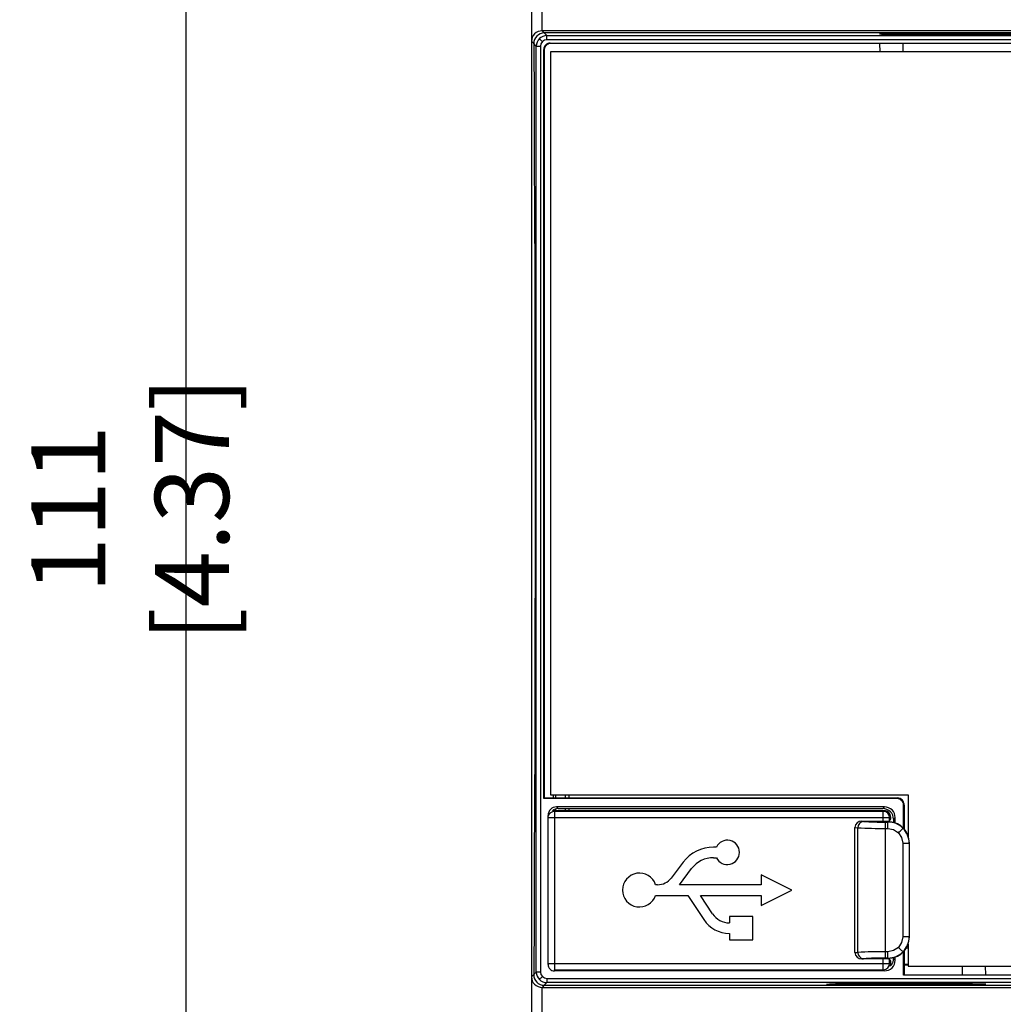
# Model space of a CAD drawing. Units: millimetres. Extents: x -264 to 304, y 36 to 187.
# Drawn here: x -264 to -217, y 99 to 145 of the extents above; entities that cross this region are included whole.
import ezdxf

# ---------------------------------------------------------------- set-up
doc = ezdxf.new("R2010")
doc.units = ezdxf.units.MM
doc.header["$PDSIZE"] = -1
doc.linetypes.add('SLD-SOLIDO', pattern=[0])
doc.styles.add('SLDTEXTSTYLE0', font='TXT', dxfattribs={"width": 0.75})
doc.dimstyles.new('SLDDIMSTYLE0', dxfattribs={"dimtxt": 3.5, "dimasz": 3.302, "dimexe": 0, "dimexo": 0.0625, "dimgap": 0.875, "dimtad": 1, "dimdec": 1, "dimrnd": 1e-09, "dimzin": 12, "dimdsep": 46, "dimtxsty": 'SLDTEXTSTYLE0', "dimcen": 0.09, "dimadec": 0, "dimazin": 3, "dimtfac": 1, "dimtdec": 1, "dimtofl": 0, "dimtmove": 0, "dimatfit": 3, "dimfxl": 1, "dimfrac": 2, "dimtolj": 1, "dimtzin": 12, "dimarcsym": 0})

# ---------------------------------------------------------------- blocks, each defined once
blk = doc.blocks.new('*D37')
at = {"color": 0, "lineweight": -2}
for p, q in [((-239.187, 177.765), (-255.958, 177.765)), ((-255.958, 174.463), (-255.958, 70.067)), ((-239.187, 66.765), (-255.958, 66.765))]:
    blk.add_line(p, q, dxfattribs=at)
at = {"color": 0}
for points in [[(-256.509, 174.463), (-255.408, 174.463), (-255.958, 177.765)], [(-256.509, 70.067), (-255.408, 70.067), (-255.958, 66.765)]]:
    blk.add_solid(points, dxfattribs=at)
at = {"layer": 'Defpoints', "color": 0}
for p in [(-239.124, 177.765), (-255.958, 66.765), (-239.124, 66.765)]:
    blk.add_point(p, dxfattribs=at)
at = {"color": 0, "insert": (-258.583, 122.265), "char_height": 3.5, "attachment_point": 5, "rotation": 90, "style": 'SLDTEXTSTYLE0'}
blk.add_mtext('\\A1;111 [4.37]', dxfattribs=at)

msp = doc.modelspace()

# ---------------------------------------------------------------- linework, layer by layer
at = {"color": 7, "linetype": 'SLD-SOLIDO'}
for p, q in [((-239.624, 160.618), (-239.624, 144.365)), ((-169.724, 144.865), (-239.125, 144.865)), ((-238.9, 144.641), (-239.025, 144.765)), ((-169.824, 144.765), (-239.025, 144.765)), ((-216.774, 144.74), (-222.075, 144.74)), ((-222.074, 144.701), (-216.775, 144.701)), ((-239.624, 144.365), (-239.624, 100.165)), ((-239.4, 144.141), (-239.521, 144.262)), ((-238.9, 144.641), (-169.949, 144.641)), ((-238.9, 144.441), (-238.9, 144.641)), ((-169.949, 144.441), (-238.9, 144.441)), ((-238.742, 144.282), (-170.107, 144.282)), ((-238.742, 144.282), (-238.725, 144.265)), ((-170.124, 144.265), (-238.725, 144.265)), ((-223.185, 144.265), (-223.174, 143.865)), ((-239.4, 144.141), (-239.2, 144.141)), ((-239.4, 100.389), (-239.4, 144.141)), ((-239.2, 144.141), (-239.2, 100.389)), ((-239.042, 108.589), (-239.042, 143.983)), ((-239.024, 143.965), (-239.042, 143.983)), ((-239.024, 143.965), (-239.024, 108.615)), ((-238.724, 143.865), (-238.724, 108.765)), ((-170.124, 143.865), (-238.724, 143.865)), ((-239.042, 108.589), (-239.024, 108.615)), ((-222.35, 108.589), (-239.042, 108.589)), ((-239.024, 108.615), (-222.324, 108.615)), ((-238.724, 108.765), (-221.824, 108.765)), ((-238.58, 108.615), (-238.58, 108.765)), ((-238.486, 108.765), (-238.486, 108.615)), ((-238.017, 108.615), (-238.017, 108.765)), ((-237.838, 108.615), (-237.838, 108.765)), ((-222.35, 108.589), (-222.324, 108.615)), ((-221.824, 108.765), (-221.824, 106.803)), ((-235.941, 108.015), (-238.573, 108.014)), ((-238.573, 108.014), (-238.54, 107.981)), ((-238.54, 107.981), (-238.54, 107.681)), ((-223.008, 107.981), (-238.54, 107.981)), ((-238.488, 108.095), (-238.489, 108.014)), ((-222.946, 108.194), (-238.442, 108.194)), ((-238.442, 108.194), (-238.364, 108.115)), ((-238.364, 108.115), (-233.724, 108.115)), ((-238.017, 108.014), (-238.017, 108.115)), ((-237.838, 108.014), (-237.838, 108.115)), ((-222.957, 108.015), (-235.941, 108.015)), ((-233.724, 108.115), (-223.024, 108.115)), ((-223.024, 108.115), (-222.946, 108.194)), ((-223.008, 107.981), (-222.957, 108.015)), ((-223.008, 107.681), (-223.008, 107.981)), ((-222.051, 108.289), (-222.024, 108.315)), ((-222.051, 107.18), (-222.051, 108.289)), ((-222.024, 108.315), (-222.024, 107.151)), ((-238.842, 100.747), (-238.842, 107.794)), ((-238.54, 107.681), (-238.54, 100.799)), ((-223.008, 107.681), (-238.54, 107.681)), ((-223.948, 107.509), (-224.014, 107.515)), ((-224.014, 107.515), (-223.008, 107.515)), ((-223.008, 107.515), (-223.008, 107.681)), ((-222.708, 107.681), (-223.008, 107.681)), ((-222.908, 107.178), (-222.908, 107.478)), ((-222.908, 107.478), (-222.784, 107.478)), ((-222.784, 107.478), (-222.738, 107.524)), ((-222.784, 107.178), (-222.784, 107.478)), ((-222.657, 107.715), (-222.708, 107.681)), ((-222.708, 107.53), (-222.708, 107.681)), ((-222.708, 107.53), (-222.657, 107.633)), ((-222.657, 107.633), (-222.657, 107.715)), ((-222.446, 107.694), (-222.524, 107.615)), ((-222.524, 107.615), (-222.524, 107.457)), ((-222.446, 107.434), (-222.446, 107.694)), ((-224.352, 107.222), (-224.208, 107.209)), ((-224.352, 101.308), (-224.352, 107.222)), ((-224.208, 101.321), (-224.208, 107.209)), ((-222.908, 101.352), (-222.908, 107.178)), ((-222.908, 107.178), (-222.784, 107.178)), ((-230.892, 106.295), (-231.024, 106.295)), ((-222.085, 106.479), (-222.085, 102.051)), ((-222.085, 106.479), (-221.786, 106.479)), ((-221.786, 106.479), (-221.774, 106.49)), ((-221.786, 106.479), (-221.786, 102.051)), ((-221.774, 102.04), (-221.774, 106.49)), ((-231.024, 105.795), (-230.892, 105.795)), ((-232.459, 105.583), (-233.028, 104.832)), ((-232.641, 104.515), (-232.06, 105.281)), ((-228.774, 104.99), (-228.774, 104.515)), ((-227.324, 104.265), (-228.774, 104.99)), ((-233.666, 104.515), (-233.765, 104.515)), ((-228.774, 104.515), (-232.641, 104.515)), ((-228.774, 103.54), (-227.324, 104.265)), ((-233.765, 104.015), (-232.239, 104.015)), ((-232.239, 104.015), (-231.486, 102.869)), ((-231.641, 104.015), (-228.774, 104.015)), ((-231.069, 103.143), (-231.641, 104.015)), ((-228.774, 104.015), (-228.774, 103.54)), ((-230.274, 103.015), (-230.274, 102.715)), ((-229.174, 103.015), (-230.274, 103.015)), ((-229.174, 101.915), (-229.174, 103.015)), ((-230.274, 102.215), (-230.274, 101.915)), ((-230.274, 101.915), (-229.174, 101.915)), ((-221.786, 102.051), (-222.085, 102.051)), ((-221.774, 102.04), (-221.786, 102.051)), ((-221.824, 101.515), (-221.923, 101.515)), ((-221.824, 101.728), (-221.824, 100.665)), ((-224.352, 101.308), (-224.208, 101.321)), ((-224.014, 101.015), (-223.948, 101.021)), ((-223.008, 101.015), (-224.014, 101.015)), ((-223.008, 100.799), (-223.008, 101.015)), ((-222.784, 101.352), (-222.908, 101.352)), ((-222.908, 101.053), (-222.908, 101.352)), ((-222.784, 101.053), (-222.908, 101.053)), ((-222.784, 101.053), (-222.784, 101.352)), ((-222.738, 101.006), (-222.784, 101.053)), ((-222.721, 101.004), (-222.72, 101.006)), ((-222.708, 100.799), (-222.708, 101)), ((-222.657, 100.897), (-222.708, 101)), ((-222.524, 101.026), (-222.446, 100.947)), ((-222.446, 100.947), (-222.446, 101.096)), ((-222.051, 100.248), (-222.051, 101.35)), ((-222.024, 101.379), (-222.024, 100.265)), ((-238.54, 100.799), (-223.008, 100.799)), ((-238.54, 100.799), (-238.54, 100.499)), ((-238.54, 100.499), (-223.008, 100.499)), ((-223.008, 100.499), (-223.008, 100.799)), ((-223.008, 100.799), (-222.708, 100.799)), ((-222.708, 100.799), (-222.657, 100.765)), ((-222.626, 100.723), (-222.66, 100.723)), ((-222.659, 100.685), (-222.609, 100.748)), ((-222.657, 100.765), (-222.657, 100.897)), ((-222.657, 100.765), (-222.598, 100.765)), ((-222.024, 100.765), (-221.824, 100.765)), ((-221.824, 100.723), (-222.024, 100.723)), ((-221.824, 100.665), (-170.124, 100.665)), ((-218.164, 100.265), (-218.174, 100.665)), ((-239.624, 100.165), (-239.624, 83.912)), ((-239.521, 100.268), (-239.4, 100.389)), ((-239.2, 100.389), (-239.4, 100.389)), ((-238.9, 100.089), (-169.949, 100.089)), ((-238.9, 100.089), (-238.9, 99.889)), ((-222.946, 100.448), (-238.542, 100.448)), ((-222.024, 100.265), (-222.051, 100.248)), ((-170.107, 100.248), (-222.051, 100.248)), ((-222.024, 100.265), (-170.124, 100.265)), ((-239.125, 99.665), (-169.724, 99.665)), ((-238.9, 99.889), (-239.025, 99.765)), ((-239.025, 99.765), (-169.824, 99.765)), ((-169.949, 99.889), (-238.9, 99.889)), ((-224.575, 99.79), (-219.274, 99.79)), ((-219.275, 99.829), (-224.574, 99.829))]:
    msp.add_line(p, q, dxfattribs=at)
at = {"color": 8, "linetype": 'SLD-SOLIDO'}
for p, q in [((-239.124, 144.865), (-239.124, 160.618)), ((-239.025, 144.765), (-239.125, 144.865)), ((-239.521, 144.262), (-239.624, 144.365)), ((-222.074, 143.865), (-222.074, 144.265)), ((-238.827, 107.779), (-238.842, 107.794)), ((-238.54, 107.681), (-238.834, 107.681)), ((-238.842, 100.747), (-238.833, 100.756)), ((-238.834, 100.799), (-238.54, 100.799)), ((-238.54, 100.499), (-238.553, 100.487)), ((-222.987, 100.485), (-223.008, 100.499)), ((-219.275, 100.665), (-219.275, 100.265)), ((-239.624, 100.165), (-239.521, 100.268)), ((-238.504, 100.485), (-238.542, 100.448)), ((-222.946, 100.448), (-222.983, 100.485)), ((-239.025, 99.765), (-239.125, 99.665)), ((-239.124, 83.912), (-239.124, 99.665))]:
    msp.add_line(p, q, dxfattribs=at)
at = {"color": 7, "linetype": 'SLD-SOLIDO', "flags": 128}
for points in [[(-223.183, 144.72), (-223.189, 144.718), (-223.084, 144.712), (-222.864, 144.706), (-222.555, 144.703), (-222.192, 144.701), (-222.074, 144.701)], [(-239.521, 144.262), (-239.506, 141.6), (-239.493, 138.903), (-239.481, 136.177), (-239.472, 133.425), (-239.465, 130.652), (-239.46, 127.865), (-239.456, 125.068), (-239.455, 122.265), (-239.456, 119.462), (-239.46, 116.665), (-239.465, 113.878), (-239.472, 111.105), (-239.481, 108.353), (-239.493, 105.627), (-239.506, 102.93), (-239.521, 100.268)], [(-239.113, 144.353), (-239.14, 144.38), (-239.166, 144.406), (-239.19, 144.431), (-239.211, 144.452), (-239.229, 144.469), (-239.242, 144.483), (-239.251, 144.491), (-239.254, 144.494)], [(-239.113, 144.353), (-239.178, 144.256), (-239.2, 144.141)], [(-238.9, 144.441), (-239.015, 144.418), (-239.113, 144.353)], [(-238.637, 108.007), (-238.632, 108.008), (-238.573, 108.014)], [(-222.738, 107.524), (-222.716, 107.527), (-222.708, 107.53)], [(-222.784, 107.178), (-222.517, 107.125), (-222.29, 106.973)], [(-222.29, 106.973), (-222.251, 107.013), (-222.212, 107.051), (-222.177, 107.086), (-222.146, 107.118), (-222.119, 107.144), (-222.099, 107.164), (-222.085, 107.178), (-222.078, 107.185)], [(-222.29, 106.973), (-222.139, 106.747), (-222.085, 106.479)], [(-222.085, 102.051), (-222.139, 101.784), (-222.29, 101.557)], [(-222.29, 101.557), (-222.517, 101.405), (-222.784, 101.352)], [(-222.078, 101.345), (-222.085, 101.352), (-222.099, 101.366), (-222.119, 101.386), (-222.146, 101.412), (-222.177, 101.444), (-222.212, 101.479), (-222.251, 101.517), (-222.29, 101.557)], [(-222.708, 101), (-222.716, 101.003), (-222.738, 101.006)], [(-222.671, 100.672), (-222.662, 100.706), (-222.657, 100.765)], [(-239.113, 100.177), (-239.14, 100.15), (-239.166, 100.124), (-239.19, 100.1), (-239.211, 100.078), (-239.229, 100.061), (-239.242, 100.047), (-239.251, 100.039), (-239.254, 100.036)], [(-239.2, 100.389), (-239.178, 100.274), (-239.113, 100.177)], [(-239.113, 100.177), (-239.015, 100.112), (-238.9, 100.089)], [(-218.166, 99.81), (-218.16, 99.812), (-218.265, 99.818), (-218.485, 99.824), (-218.794, 99.827), (-219.157, 99.829), (-219.275, 99.829)]]:
    msp.add_lwpolyline(points, dxfattribs=at)
at = {"color": 7, "linetype": 'SLD-SOLIDO'}
for centre, radius, start, end in [((-239.125, 144.365), 0.5, 89.9968, 180.0032), ((-239.023, 144.267), 0.498, 90.1448, 180.5776), ((-222.275, 119.845), 24.896, 89.5406, 92.0592), ((-238.9, 144.141), 0.5, 135.0065, 179.9867), ((-238.9, 144.141), 0.5, 90.0133, 134.9935), ((-238.742, 143.983), 0.3, 89.9878, 180.013), ((-238.725, 143.965), 0.3, 89.9878, 180.013), ((-222.35, 108.289), 0.299, 359.9731, 90.0267), ((-222.324, 108.316), 0.299, 359.9729, 90.0269), ((-238.442, 107.794), 0.4, 89.9881, 180.0118), ((-238.364, 107.715), 0.4, 89.9923, 133.1438), ((-223.024, 107.615), 0.5, 359.9881, 90.0119), ((-223.008, 107.681), 0.3, 0.0254, 89.9637), ((-222.957, 107.715), 0.3, 0.001, 90.01), ((-222.946, 107.694), 0.5, 359.9883, 90.0117), ((-224.037, 107.2), 0.316, 85.9688, 175.8961), ((-223.917, 107.22), 0.291, 96.0938, 182.0417), ((-223.023, 120.877), 13.4, 266.0435, 270.4902), ((-222.974, 110.593), 3.078, 269.3649, 274.3898), ((-222.785, 106.478), 1, 45.0078, 89.9582), ((-224.027, 106.889), 1.453, 24.289, 25.918), ((-222.773, 106.491), 0.998, 359.9712, 85.972), ((-223.031, 128.972), 21.795, 266.9051, 270.3216), ((-222.785, 106.478), 1, 0.0417, 44.9924), ((-230.374, 106.045), 0.575, 205.7715, 154.2285), ((-231.024, 104.495), 1.8, 90, 142.8194), ((-231.024, 104.495), 1.3, 90, 142.8194), ((-234.524, 104.265), 0.8, 18.21, 341.79), ((-233.666, 105.315), 0.8, 270, 322.8194), ((-230.274, 103.665), 1.45, 213.3, 270), ((-230.274, 103.665), 0.95, 213.3, 270), ((-222.773, 102.039), 0.998, 274.028, 0.0288), ((-222.785, 102.052), 1, 315.0076, 359.9583), ((-224.037, 101.33), 0.316, 184.1039, 274.0312), ((-223.031, 79.558), 21.794, 89.6783, 93.0949), ((-223.917, 101.31), 0.291, 177.9584, 263.9061), ((-223.023, 87.652), 13.401, 89.5099, 93.9563), ((-222.974, 97.937), 3.078, 85.6101, 90.6352), ((-222.785, 102.052), 1, 270.0418, 314.9922), ((-224.026, 101.641), 1.452, 334.0816, 335.7115), ((-223.024, 101.026), 0.5, 326.2039, 0.0051), ((-238.542, 100.747), 0.3, 179.9879, 270.0124), ((-223.008, 100.799), 0.3, 270.0363, 359.9747), ((-222.946, 100.947), 0.5, 269.9882, 0.0118), ((-239.125, 100.165), 0.5, 179.9968, 270.003), ((-239.024, 100.263), 0.498, 179.3736, 269.9041), ((-238.9, 100.389), 0.5, 180.0134, 224.9931), ((-238.9, 100.389), 0.5, 225.0067, 269.9868), ((-224.755, 124.075), 24.286, 267.7954, 270.4243), ((-224.912, 87.625), 12.209, 88.4103, 93.6161), ((-219.074, 124.695), 24.906, 269.541, 272.0587)]:
    msp.add_arc(centre, radius, start, end, dxfattribs=at)
at = {"color": 8, "linetype": 'SLD-SOLIDO'}
msp.add_arc((-238.54, 107.681), 0.3, 90.0219, 165.4609, dxfattribs=at)

# ---------------------------------------------------------------- dimensions: what is measured, and where the dimension line sits
dim = msp.add_linear_dim(base=(-255.958, 66.765), p1=(-239.124, 177.765), p2=(-239.124, 66.765), angle=90, dimstyle='SLDDIMSTYLE0')
dim.commit()
dim.dimension.update_dxf_attribs({"geometry": '*D37', "text_midpoint": (-258.583, 122.265)})

doc.saveas('drawing.dxf')
